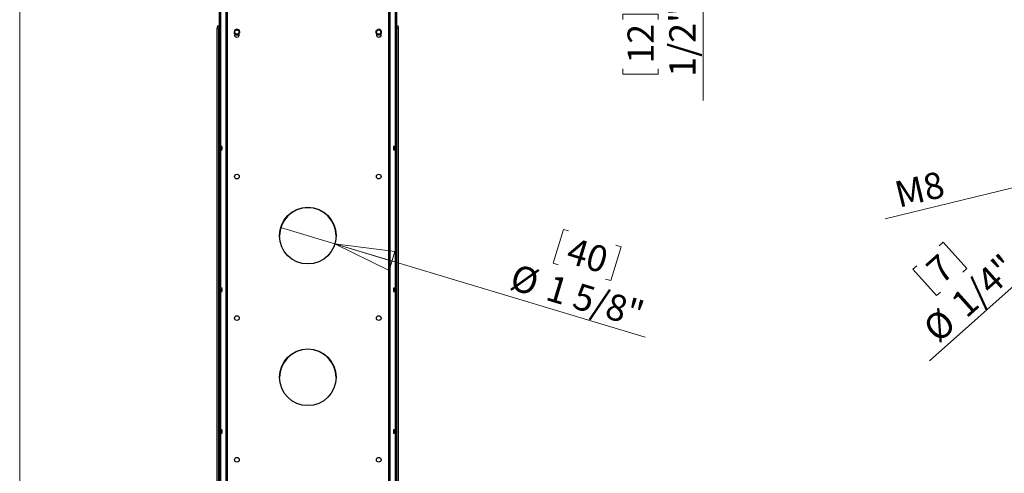
# Model space of a CAD drawing. Units: inches. Extents: x 0.2 to 11.5, y -0.6 to 8.1.
# Drawn here: x 0.2 to 4.1, y 3.6 to 5.4 of the extents above; entities that cross this region are included whole.
import ezdxf

# ---------------------------------------------------------------- set-up
doc = ezdxf.new("R2010")
doc.units = ezdxf.units.IN
doc.header["$MEASUREMENT"] = 0
doc.styles.add('SLDTEXTSTYLE0', font='TXT', dxfattribs={"width": 0.75})
doc.dimstyles.new('SLDDIMSTYLE1', dxfattribs={"dimtxt": 0.104167, "dimasz": 0.23622, "dimexe": 0, "dimexo": 0.0625, "dimgap": 0.026042, "dimtad": 1, "dimdec": 6, "dimlfac": 7, "dimrnd": 1e-09, "dimzin": 12, "dimdsep": 46, "dimlunit": 5, "dimtxsty": 'SLDTEXTSTYLE0', "dimblk1": 'CLOSED', "dimblk2": 'CLOSED', "dimsah": 1, "dimcen": 0.09, "dimadec": 0, "dimazin": 3, "dimtfac": 1, "dimtmove": 0, "dimatfit": 0, "dimldrblk": 'CLOSED', "dimfxl": 0, "dimfrac": 2, "dimtolj": 1, "dimtzin": 12, "dimarcsym": 0})
doc.dimstyles.new('SLDDIMSTYLE10', dxfattribs={"dimtxt": 0.104167, "dimasz": 0.23622, "dimexe": 0, "dimexo": 0.0625, "dimgap": 0.026042, "dimtad": 1, "dimlfac": 4, "dimrnd": 1e-09, "dimzin": 12, "dimdsep": 46, "dimlunit": 5, "dimtxsty": 'SLDTEXTSTYLE0', "dimblk1": 'NONE', "dimblk2": 'CLOSED', "dimsah": 1, "dimcen": 0, "dimadec": 0, "dimazin": 3, "dimtfac": 1, "dimtmove": 0, "dimatfit": 3, "dimldrblk": 'NONE', "dimfxl": 0, "dimfrac": 2, "dimtolj": 1, "dimtzin": 12, "dimarcsym": 0})
doc.dimstyles.new('SLDDIMSTYLE3', dxfattribs={"dimtxt": 0.104167, "dimasz": 0.23622, "dimexe": 0, "dimexo": 0.0625, "dimgap": 0.026042, "dimtad": 1, "dimlfac": 7, "dimrnd": 1e-09, "dimzin": 12, "dimdsep": 46, "dimlunit": 5, "dimtxsty": 'SLDTEXTSTYLE0', "dimblk1": 'NONE', "dimblk2": 'CLOSED', "dimsah": 1, "dimcen": 0, "dimadec": 0, "dimazin": 3, "dimtfac": 1, "dimtmove": 0, "dimatfit": 3, "dimldrblk": 'NONE', "dimfxl": 0, "dimfrac": 2, "dimtolj": 1, "dimtzin": 12, "dimarcsym": 0})
doc.dimstyles.new('SLDDIMSTYLE7', dxfattribs={"dimtxt": 0.104167, "dimasz": 0.23622, "dimexe": 0, "dimexo": 0.0625, "dimgap": 0.026042, "dimtad": 1, "dimlfac": 4, "dimrnd": 1e-09, "dimzin": 12, "dimdsep": 46, "dimlunit": 5, "dimtxsty": 'SLDTEXTSTYLE0', "dimblk1": 'CLOSED', "dimblk2": 'CLOSED', "dimsah": 1, "dimcen": 0.09, "dimadec": 0, "dimazin": 3, "dimtfac": 1, "dimtmove": 0, "dimatfit": 0, "dimldrblk": 'CLOSED', "dimfxl": 0, "dimfrac": 2, "dimtolj": 1, "dimtzin": 12, "dimarcsym": 0})
doc.dimstyles.new('SLDDIMSTYLE9', dxfattribs={"dimtxt": 0.104167, "dimasz": 0.23622, "dimexe": 0, "dimexo": 0.0625, "dimgap": 0.026042, "dimtad": 1, "dimlfac": 4, "dimrnd": 1e-09, "dimzin": 12, "dimdsep": 46, "dimlunit": 5, "dimtxsty": 'SLDTEXTSTYLE0', "dimblk1": 'NONE', "dimblk2": 'CLOSED', "dimsah": 1, "dimcen": 0, "dimadec": 0, "dimazin": 3, "dimtfac": 1, "dimtmove": 0, "dimatfit": 3, "dimldrblk": 'NONE', "dimfxl": 0, "dimfrac": 2, "dimtolj": 1, "dimtzin": 12, "dimarcsym": 0})

# ---------------------------------------------------------------- blocks, each defined once
blk = doc.blocks.new('_CLOSED')
at = {"color": 0, "linetype": 'ByBlock', "lineweight": -2}
for p, q in [((-1, 0.166667), (0, 0)), ((-1, 0.166667), (-1, -0.166667)), ((0, 0), (-1, -0.166667)), ((0, 0), (-1, 0))]:
    blk.add_line(p, q, dxfattribs=at)
blk = doc.blocks.new('_D')
at = {"color": 7, "linetype": 'Continuous', "lineweight": 18}
for p, q in [((2.9071, 5.8735), (2.9071, 6.346)), ((1.7098, 5.8735), (2.9464, 5.8735)), ((2.9071, 5.8089), (2.9071, 5.8735)), ((1.6986, 5.8089), (2.9464, 5.8089)), ((2.9071, 5.8089), (2.9071, 5.1007)), ((2.5885, 5.4437), (2.7292, 5.4437)), ((2.5885, 5.4437), (2.5885, 5.4226)), ((2.7292, 5.4437), (2.7292, 5.4226)), ((2.5885, 5.2054), (2.5885, 5.2265)), ((2.5885, 5.2054), (2.7292, 5.2054)), ((2.7292, 5.2054), (2.7292, 5.2265))]:
    blk.add_line(p, q, dxfattribs=at)
at = {"color": 7, "linetype": 'Continuous', "lineweight": 18, "xscale": 0.2362204724409449, "yscale": 0.2362204724409449}
for p, rotation in [((2.9071, 5.8735), 269.9999999999986), ((2.9071, 5.8089), 89.99999999999855)]:
    blk.add_blockref('_CLOSED', p, dxfattribs=dict(at, rotation=rotation))
at = {"color": 7, "linetype": 'Continuous', "lineweight": 18, "char_height": 0.10417, "attachment_point": 1, "rotation": 90, "style": 'SLDTEXTSTYLE0'}
for s, insert in [('1/2"', (2.7728, 5.1957)), ('12', (2.6073, 5.2476))]:
    blk.add_mtext(s, dxfattribs=dict(at, insert=insert))
blk = doc.blocks.new('_D_3')
at = {"color": 7, "linetype": 'Continuous', "lineweight": 18}
for p, q in [((1.4471, 4.532), (1.2317, 4.597)), ((2.3532, 4.5894), (2.3126, 4.4547)), ((2.3532, 4.5894), (2.3734, 4.5833)), ((1.4471, 4.532), (2.6775, 4.1607)), ((2.5814, 4.5205), (2.5407, 4.3858)), ((2.5814, 4.5205), (2.5612, 4.5266)), ((2.3126, 4.4547), (2.3328, 4.4486)), ((2.5407, 4.3858), (2.5205, 4.3919))]:
    blk.add_line(p, q, dxfattribs=at)
at = {"color": 7, "linetype": 'Continuous', "lineweight": 18, "xscale": 0.2362204724409449, "yscale": 0.2362204724409449, "rotation": 163.2086534259159}
blk.add_blockref('_CLOSED', (1.4471, 4.532, -0.1483), dxfattribs=at)
at = {"color": 7, "linetype": 'Continuous', "lineweight": 18, "char_height": 0.10417, "attachment_point": 1, "rotation": 343.2087, "style": 'SLDTEXTSTYLE0'}
for s, insert in [('40', (2.3882, 4.5592)), ('%%c', (2.1642, 4.4539)), ('1 5/8"', (2.3068, 4.4109))]:
    blk.add_mtext(s, dxfattribs=dict(at, insert=insert))
blk = doc.blocks.new('_NONE')
blk = doc.blocks.new('_D_10')
at = {"color": 7, "linetype": 'Continuous', "lineweight": 18}
for p, q in [((4.5633, 4.7446), (4.6111, 4.7872)), ((4.5633, 4.7446), (3.8042, 4.0672)), ((3.8591, 4.5386), (3.8433, 4.5245)), ((3.8591, 4.5386), (3.9527, 4.4336)), ((3.7387, 4.4312), (3.7544, 4.4452)), ((3.7387, 4.4312), (3.8323, 4.3262)), ((3.9527, 4.4336), (3.937, 4.4196)), ((3.8323, 4.3262), (3.8481, 4.3403))]:
    blk.add_line(p, q, dxfattribs=at)
at = {"color": 7, "linetype": 'Continuous', "lineweight": 18, "xscale": 0.2362204724409449, "yscale": 0.2362204724409449, "rotation": 41.74247367318547}
blk.add_blockref('_CLOSED', (4.5633, 4.7446, 0.2879), dxfattribs=at)
at = {"color": 7, "linetype": 'Continuous', "lineweight": 18, "attachment_point": 1, "rotation": 41.7425, "style": 'SLDTEXTSTYLE0'}
for s, insert, char_height in [('7', (3.7827, 4.4452), 0.1042), ('1/4"', (3.881, 4.3111), 0.10417), ('%%c', (3.7699, 4.212), 0.10417)]:
    blk.add_mtext(s, dxfattribs=dict(at, insert=insert, char_height=char_height))
blk = doc.blocks.new('_D_11')
at = {"color": 7, "linetype": 'Continuous', "lineweight": 18}
for q in [(3.6292, 4.6313), (4.6255, 4.8737)]:
    blk.add_line((4.549, 4.8551), q, dxfattribs=at)
at = {"color": 7, "linetype": 'Continuous', "lineweight": 18, "xscale": 0.2362204724409449, "yscale": 0.2362204724409449, "rotation": 13.67139884152375}
blk.add_blockref('_CLOSED', (4.549, 4.8551, 0.2879), dxfattribs=at)
at = {"color": 7, "linetype": 'Continuous', "lineweight": 18, "insert": (3.6583, 4.7762), "char_height": 0.10417, "attachment_point": 1, "rotation": 13.6714, "style": 'SLDTEXTSTYLE0'}
blk.add_mtext('M8', dxfattribs=at)
blk = doc.blocks.new('_D_12')
at = {"color": 7, "linetype": 'Continuous', "lineweight": 18}
for p, q in [((4.9642, 6.1339), (4.9642, 5.9932)), ((4.9642, 6.1339), (4.9853, 6.1339)), ((5.2795, 6.1339), (5.2584, 6.1339)), ((5.2795, 6.1339), (5.2795, 5.9932)), ((4.9642, 5.9932), (4.9853, 5.9932)), ((5.2795, 5.9932), (5.2584, 5.9932)), ((4.4508, 5.0602), (4.4508, 5.8547)), ((5.7079, 5.0602), (5.7079, 5.8547)), ((4.4508, 5.8153), (3.9784, 5.8153)), ((4.4508, 5.8153), (5.7079, 5.8153)), ((5.7079, 5.8153), (6.1803, 5.8153))]:
    blk.add_line(p, q, dxfattribs=at)
at = {"color": 7, "linetype": 'Continuous', "lineweight": 18, "xscale": 0.2362204724409449, "yscale": 0.2362204724409449}
blk.add_blockref('_CLOSED', (4.4508, 5.8153, 0.2879), dxfattribs=at)
at = {"color": 7, "linetype": 'Continuous', "lineweight": 18, "xscale": 0.2362204724409449, "yscale": 0.2362204724409449, "rotation": 180.0000000000004}
blk.add_blockref('_CLOSED', (5.7079, 5.8153, 0.2879), dxfattribs=at)
at = {"color": 7, "linetype": 'Continuous', "lineweight": 18, "char_height": 0.10417, "attachment_point": 1, "style": 'SLDTEXTSTYLE0'}
for s, insert in [('128', (5.0064, 6.1151)), ('5"', (5.0619, 5.9496))]:
    blk.add_mtext(s, dxfattribs=dict(at, insert=insert))

msp = doc.modelspace()

# ---------------------------------------------------------------- linework, layer by layer
at = {"color": 7, "linetype": 'Continuous', "lineweight": 18}
msp.add_line((0.19685039, 8.07086614), (0.19685039, 0.19685039), dxfattribs=at)
at = {"color": 7, "linetype": 'Continuous', "lineweight": 25}
for p, q in [((0.98797696, 5.72168994), (0.98797696, 0.93541333)), ((0.99358757, 5.72168994), (0.99358757, 0.93541333)), ((1.68519714, 5.72168994), (1.68519714, 0.93541333)), ((1.69080774, 5.72168994), (1.69080774, 0.93541333)), ((0.98110198, 5.39829284), (0.98671258, 5.39829284)), ((0.98671258, 5.39829284), (0.98797696, 5.39829284)), ((1.69080774, 5.39829284), (1.69207212, 5.39829284)), ((1.69207212, 5.39829284), (1.69768273, 5.39829284)), ((0.98031732, 0.60076761), (0.98031732, 5.38704439)), ((0.98592793, 5.38704439), (0.98031732, 5.38704439)), ((0.98592793, 0.60076761), (0.98592793, 5.38704439)), ((1.69285678, 0.60076761), (1.69285678, 5.38704439)), ((1.69846739, 5.38704439), (1.69285678, 5.38704439)), ((1.69846739, 0.60076761), (1.69846739, 5.38704439))]:
    msp.add_line(p, q, dxfattribs=at)
at = {"color": 8, "linetype": 'Continuous', "lineweight": 25}
for p, q in [((1.01422335, 5.72319162), (1.01422335, 1.54835189)), ((1.01983395, 5.72731433), (1.01983395, 1.5463306)), ((1.65895075, 5.72731433), (1.65895075, 1.54734686)), ((1.66456136, 5.72319162), (1.66456136, 1.54828216))]:
    msp.add_line(p, q, dxfattribs=at)
at = {"color": 7, "linetype": 'Continuous', "lineweight": 25, "flags": 128}
for points in [[(0.99666736, 4.91179121), (0.99671664, 4.91534251), (0.99685696, 4.91835325), (0.99706698, 4.92036499), (0.9973147, 4.92107133), (0.99756244, 4.92036499), (0.99777244, 4.91835325), (0.99791278, 4.91534251), (0.99796206, 4.91179121), (0.99791278, 4.90823991), (0.99777244, 4.90522917), (0.99756244, 4.9032176), (0.9973147, 4.90251109), (0.99706698, 4.9032176), (0.99685696, 4.90522917), (0.99671664, 4.90823991), (0.99666736, 4.91179121)], [(1.68082265, 4.91179121), (1.68087193, 4.91534251), (1.68101226, 4.91835325), (1.68122227, 4.92036499), (1.68147, 4.92107133), (1.68171772, 4.92036499), (1.68192775, 4.91835325), (1.68206806, 4.91534251), (1.68211734, 4.91179121), (1.68206806, 4.90823991), (1.68192775, 4.90522917), (1.68171772, 4.9032176), (1.68147, 4.90251109), (1.68122227, 4.9032176), (1.68101226, 4.90522917), (1.68087193, 4.90823991), (1.68082265, 4.91179121)], [(0.99666736, 4.34936155), (0.99671664, 4.35291285), (0.99685696, 4.35592351), (0.99706698, 4.35793525), (0.9973147, 4.35864159), (0.99756244, 4.35793525), (0.99777244, 4.35592351), (0.99791278, 4.35291285), (0.99796206, 4.34936155), (0.99791278, 4.34581016), (0.99777244, 4.34279951), (0.99756244, 4.34078785), (0.9973147, 4.34008143), (0.99706698, 4.34078785), (0.99685696, 4.34279951), (0.99671664, 4.34581016), (0.99666736, 4.34936155)], [(1.68082265, 4.34936155), (1.68087193, 4.35291285), (1.68101226, 4.35592351), (1.68122227, 4.35793525), (1.68147, 4.35864159), (1.68171772, 4.35793525), (1.68192775, 4.35592351), (1.68206806, 4.35291285), (1.68211734, 4.34936155), (1.68206806, 4.34581016), (1.68192775, 4.34279951), (1.68171772, 4.34078785), (1.68147, 4.34008143), (1.68122227, 4.34078785), (1.68101226, 4.34279951), (1.68087193, 4.34581016), (1.68082265, 4.34936155)], [(0.99666736, 3.7869318), (0.99671664, 3.79048319), (0.99685696, 3.79349384), (0.99706698, 3.7955055), (0.9973147, 3.79621192), (0.99756244, 3.7955055), (0.99777244, 3.79349384), (0.99791278, 3.79048319), (0.99796206, 3.7869318), (0.99791278, 3.7833805), (0.99777244, 3.78036984), (0.99756244, 3.77835819), (0.9973147, 3.77765176), (0.99706698, 3.77835819), (0.99685696, 3.78036984), (0.99671664, 3.7833805), (0.99666736, 3.7869318)], [(1.68082265, 3.7869318), (1.68087193, 3.79048319), (1.68101226, 3.79349384), (1.68122227, 3.7955055), (1.68147, 3.79621192), (1.68171772, 3.7955055), (1.68192775, 3.79349384), (1.68206806, 3.79048319), (1.68211734, 3.7869318), (1.68206806, 3.7833805), (1.68192775, 3.78036984), (1.68171772, 3.77835819), (1.68147, 3.77765176), (1.68122227, 3.77835819), (1.68101226, 3.78036984), (1.68087193, 3.7833805), (1.68082265, 3.7869318)]]:
    msp.add_lwpolyline(points, dxfattribs=at)
at = {"color": 7, "linetype": 'Continuous', "lineweight": 25}
for centre, radius in [((1.0581775, 5.37298358), 0.00843645), ((1.6206072, 5.37298358), 0.00843645), ((1.0581775, 4.79930529), 0.00928009), ((1.6206072, 4.79930529), 0.00928009), ((1.33939235, 4.56449089), 0.11248594), ((1.0581775, 4.23687559), 0.00928009), ((1.6206072, 4.23687559), 0.00928009), ((1.33939235, 4.00206119), 0.11248594), ((1.0581775, 3.67444589), 0.00928009), ((1.6206072, 3.67444589), 0.00928009)]:
    msp.add_circle(centre, radius, dxfattribs=at)
for centre, radius, start, end in [((1.02122222, 5.38984258), 0.04100049, 168.10601987, 183.91334937), ((1.0268281, 5.38984291), 0.04099581, 168.10511081, 183.91425843), ((1.6519566, 5.38984291), 0.04099581, 356.08574157, 11.89488919), ((1.65756249, 5.38984258), 0.04100049, 356.08665063, 11.89398013), ((1.05817748, 5.37298355), 0.01124857, 169.27583334, 89.92348215), ((1.0581775, 5.36173498), 0.00928009, 155.16679361, 270), ((1.0581775, 5.36173498), 0.00928009, 270, 24.4828657), ((1.0581775, 5.37298358), 0.01124859, 344.82007077, 30.43746736), ((1.6206072, 5.37298359), 0.01124858, 149.65631595, 20.39103423), ((1.6206072, 5.36173498), 0.00928009, 155.19441517, 270), ((1.6206072, 5.36173498), 0.00928009, 270, 22.82759339), ((1.6206072, 5.37298358), 0.01124859, 315.39122192, 1.0086185), ((1.33939235, 4.56308481), 0.11248594, 0.35810141, 179.64189859), ((1.33939235, 4.00065512), 0.11248594, 0.35810072, 179.64189928)]:
    msp.add_arc(centre, radius, start, end, dxfattribs=at)
for points, knots in [([(1.06787585, 5.37868214), (1.06709236, 5.37967827), (1.06552532, 5.38167061), (1.06209858, 5.38346152), (1.058371, 5.38404121), (1.05470367, 5.38332307), (1.05151608, 5.38146433), (1.04917721, 5.37866426), (1.04794162, 5.37529016), (1.04788423, 5.37173906), (1.04902314, 5.36841998), (1.05118555, 5.36572635), (1.05407754, 5.36391563), (1.05737023, 5.36320258), (1.06065936, 5.36364418), (1.06356489, 5.36512632), (1.06559812, 5.36722264), (1.06631573, 5.36884786), (1.06659904, 5.36948951)], [0, 0, 0, 0, 0.0693060701, 0.1386165413, 0.2073480729, 0.2740876422, 0.3408311738, 0.407171444, 0.4713449678, 0.5355187092, 0.5994622991, 0.6610691072, 0.7226770805, 0.7842209781, 0.8432631489, 0.9023040342, 0.9614287938, 1, 1, 1, 1]), ([(1.06161298, 5.38142921), (1.0624872, 5.38113419), (1.06439109, 5.38049167), (1.06682457, 5.37842522), (1.06857546, 5.37555547), (1.06922138, 5.37259384), (1.06908645, 5.37075721), (1.06903362, 5.37003812)], [0, 0, 0, 0, 0.1852924746, 0.4035339835, 0.6292870768, 0.8548547406, 1, 1, 1, 1]), ([(1.06659904, 5.36948951), (1.06681279, 5.37011633), (1.067357, 5.37171221), (1.06734104, 5.37448727), (1.06633386, 5.37741797), (1.06440194, 5.37995117), (1.06255214, 5.3809315), (1.06161298, 5.38142921)], [0, 0, 0, 0, 0.1382657599, 0.3520279443, 0.5657939257, 0.7795512214, 1, 1, 1, 1]), ([(1.63185406, 5.37318161), (1.63166111, 5.37443418), (1.63127519, 5.3769394), (1.6291706, 5.38018296), (1.62620879, 5.38251938), (1.62266182, 5.3836956), (1.61897227, 5.38364327), (1.61555946, 5.38235352), (1.61282541, 5.38002196), (1.61103062, 5.37695719), (1.61039179, 5.37350674), (1.61095162, 5.37009816), (1.61258078, 5.36710009), (1.61509835, 5.36486142), (1.61817994, 5.36362959), (1.62143881, 5.36349316), (1.62423973, 5.3643198), (1.62566326, 5.36538276), (1.62622529, 5.36580244)], [0, 0, 0, 0, 0.0693061204, 0.1386172012, 0.2073480268, 0.2740875257, 0.3408298564, 0.4071696953, 0.4713431214, 0.535517738, 0.5994629071, 0.6610700951, 0.7226773328, 0.7842210346, 0.8432632248, 0.9023047918, 0.9614280387, 1, 1, 1, 1]), ([(1.62622529, 5.36580244), (1.62671944, 5.36624336), (1.62797755, 5.36736597), (1.62932711, 5.36979078), (1.62988988, 5.37283817), (1.629452, 5.37599374), (1.62832252, 5.3777565), (1.62774908, 5.37865146)], [0, 0, 0, 0, 0.1382669526, 0.352031899, 0.5657858756, 0.7795476399, 1, 1, 1, 1]), ([(1.62774908, 5.37865146), (1.62836555, 5.377965), (1.62970817, 5.37646996), (1.63081215, 5.37347436), (1.63092714, 5.37011463), (1.63003451, 5.36721781), (1.62901461, 5.36568453), (1.62861528, 5.3650842)], [0, 0, 0, 0, 0.1852900282, 0.4035386115, 0.6292975573, 0.8548571372, 1, 1, 1, 1])]:
    msp.add_open_spline(points, degree=3, knots=knots, dxfattribs=at)

# ---------------------------------------------------------------- dimensions: what is measured, and where the dimension line sits
at = {"color": 7, "linetype": 'Continuous', "lineweight": 18}
dim = msp.add_linear_dim(base=(2.90707952, 5.87354601), p1=(1.6591907, 5.80886659), p2=(1.6704393, 5.87354601), angle=90, dimstyle='SLDDIMSTYLE1', dxfattribs=at)
dim.commit()
dim.dimension.update_dxf_attribs({"geometry": '_D', "text_midpoint": (2.90707952, 5.32455492), "dimtype": 160})
dim = msp.add_linear_dim(base=(5.70788057, 5.81528242), p1=(4.45079108, 5.02086654), p2=(5.70788057, 5.02086654), dimstyle='SLDDIMSTYLE7', dxfattribs=at)
dim.commit()
dim.dimension.update_dxf_attribs({"geometry": '_D_12', "text_midpoint": (5.12182602, 5.81528242), "dimtype": 160})
dim = msp.add_diameter_dim_2p(p1=(4.62546446, 4.87367572), p2=(4.54895523, 4.85506524), text='M8', dimstyle='SLDDIMSTYLE10', override={"dimpost": '<>'}, dxfattribs=at)
dim.commit()
dim.dimension.update_dxf_attribs({"geometry": '_D_11', "text_midpoint": (3.78531702, 4.66931441), "dimtype": 163})
for p1, p2, dimstyle, picture, middle in [((4.61107766, 4.7872425), (4.56334202, 4.74464807), 'SLDDIMSTYLE9', '_D_10', (3.99011724, 4.2331607)), ((1.23170246, 4.59698664), (1.44708224, 4.53199514), 'SLDDIMSTYLE3', '_D_3', (2.37971535, 4.25057081))]:
    dim = msp.add_diameter_dim_2p(p1=p1, p2=p2, dimstyle=dimstyle, dxfattribs=at)
    dim.commit()
    dim.dimension.update_dxf_attribs({"geometry": picture, "text_midpoint": middle, "dimtype": 163})

doc.saveas('drawing.dxf')
